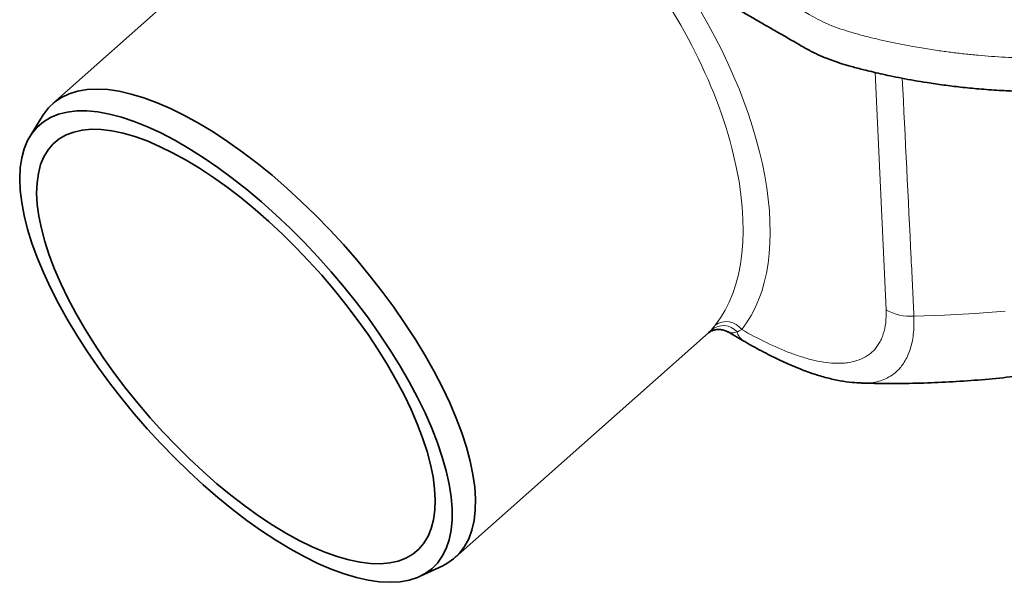
# Model space of a CAD drawing. Units: millimetres. Extents: x 50 to 2367, y 86 to 1347.
# Drawn here: x 1911 to 2171, y 477 to 625 of the extents above; entities that cross this region are included whole.
import ezdxf

# ---------------------------------------------------------------- set-up
doc = ezdxf.new("R2010")
doc.units = ezdxf.units.MM

# ---------------------------------------------------------------- blocks, each defined once
blk = doc.blocks.new('3')
at = {"color": 7, "linetype": 'Continuous', "lineweight": 35}
for p, q in [((30.49, 133.96), (-48.29, 64.1)), ((-50.84, 61.07), (-54.32, 55.5)), ((57.86, -55.62), (124.64, 3.6)), ((129.85, 3.84), (133.99, 1.44)), ((48.6, -60.57), (54.55, -57.78))]:
    blk.add_line(p, q, dxfattribs=at)
at = {"color": 8, "linetype": 'Continuous', "lineweight": 18}
for p, q in [((168.64, 72.27), (171.54, 9.68)), ((125.43, 4.43), (124.63, 3.61))]:
    blk.add_line(p, q, dxfattribs=at)
at = {"color": 8, "linetype": 'Continuous', "lineweight": 18, "flags": 128}
blk.add_lwpolyline([(202.92, 9.35), (194.95, 8.7), (186.94, 8.25), (178.9, 8)], dxfattribs=at)
at = {"color": 7, "linetype": 'Continuous', "lineweight": 35, "flags": 128}
for points in [[(-50.84, 61.07), (-50.78, 61.17), (-49.45, 62.94), (-47.87, 64.46), (-46.06, 65.7), (-44.02, 66.67), (-41.77, 67.36), (-39.3, 67.77), (-36.64, 67.9), (-33.8, 67.74), (-30.78, 67.3), (-27.61, 66.57), (-24.28, 65.57), (-20.83, 64.29), (-17.27, 62.75), (-13.61, 60.94), (-9.86, 58.88), (-6.05, 56.58), (-2.19, 54.04), (1.7, 51.29), (5.61, 48.32), (9.51, 45.15), (13.39, 41.8), (17.23, 38.28), (21.01, 34.61), (24.73, 30.81), (28.35, 26.89), (31.87, 22.86), (35.27, 18.75), (38.53, 14.58), (41.64, 10.36), (44.58, 6.12), (47.35, 1.86), (49.93, -2.38), (52.31, -6.59), (54.47, -10.76), (56.41, -14.86), (58.13, -18.87), (59.6, -22.78), (60.83, -26.57), (61.81, -30.22), (62.53, -33.72), (63, -37.05), (63.2, -40.2), (63.15, -43.14), (62.83, -45.87), (62.26, -48.38), (61.43, -50.66), (60.34, -52.69), (59.01, -54.47), (57.43, -55.98), (55.62, -57.22), (54.55, -57.78)], [(14.3, -53.36), (17.99, -55.4), (21.61, -57.17), (25.13, -58.69), (28.53, -59.94), (31.8, -60.92), (34.92, -61.62), (37.89, -62.03), (40.68, -62.17), (43.29, -62.02), (45.7, -61.58), (47.91, -60.87), (49.89, -59.88), (51.65, -58.62), (53.17, -57.08), (54.44, -55.29), (55.47, -53.25), (56.25, -50.96), (56.77, -48.44), (57.03, -45.7), (57.03, -42.75), (56.77, -39.6), (56.25, -36.28), (55.48, -32.79), (54.45, -29.15), (53.17, -25.37), (51.65, -21.48), (49.9, -17.5), (47.91, -13.43), (45.71, -9.3), (43.3, -5.13), (40.69, -0.94), (37.9, 3.26), (34.93, 7.45), (31.81, 11.6), (28.54, 15.69), (25.13, 19.72), (21.62, 23.65), (18, 27.48), (14.31, 31.18), (10.55, 34.74), (6.74, 38.14), (2.9, 41.37), (-0.96, 44.41), (-4.81, 47.24), (-8.64, 49.86), (-12.42, 52.26), (-16.16, 54.41), (-19.81, 56.32), (-23.38, 57.97), (-26.84, 59.35), (-30.18, 60.46), (-33.38, 61.3), (-36.43, 61.86), (-39.31, 62.14), (-42.01, 62.13), (-44.52, 61.84), (-46.83, 61.26), (-48.93, 60.41), (-50.8, 59.28), (-52.44, 57.88), (-53.84, 56.22), (-54.99, 54.3), (-55.89, 52.13), (-56.54, 49.73), (-56.93, 47.1), (-57.06, 44.25), (-56.93, 41.2), (-56.54, 37.96), (-55.9, 34.55), (-54.99, 30.98), (-53.84, 27.28), (-52.44, 23.44), (-50.8, 19.5), (-48.93, 15.47), (-46.84, 11.37), (-44.53, 7.22), (-42.02, 3.03), (-39.32, -1.16), (-36.44, -5.36), (-33.39, -9.53), (-30.19, -13.65), (-26.85, -17.72), (-23.39, -21.7), (-19.82, -25.58), (-16.17, -29.35), (-12.43, -32.98), (-8.65, -36.46), (-4.82, -39.78), (-0.97, -42.91), (2.88, -45.85), (6.73, -48.58), (10.54, -51.09), (14.3, -53.36)], [(13.18, -49.18), (16.7, -51.11), (20.13, -52.79), (23.47, -54.22), (26.7, -55.38), (29.8, -56.27), (32.75, -56.88), (35.54, -57.22), (38.15, -57.28), (40.59, -57.06), (42.82, -56.57), (44.84, -55.79), (46.65, -54.75), (48.23, -53.44), (49.58, -51.87), (50.68, -50.04), (51.54, -47.98), (52.14, -45.67), (52.49, -43.15), (52.59, -40.42), (52.43, -37.48), (52.01, -34.37), (51.34, -31.09), (50.42, -27.66), (49.26, -24.09), (47.85, -20.4), (46.21, -16.62), (44.35, -12.75), (42.27, -8.83), (39.98, -4.86), (37.5, -0.86), (34.84, 3.14), (32.01, 7.12), (29.02, 11.07), (25.89, 14.96), (22.63, 18.78), (19.26, 22.51), (15.8, 26.13), (12.27, 29.63), (8.67, 32.97), (5.03, 36.16), (1.37, 39.17), (-2.3, 42), (-5.96, 44.61), (-9.59, 47.01), (-13.18, 49.18), (-16.7, 51.11), (-20.13, 52.79), (-23.47, 54.22), (-26.7, 55.38), (-29.8, 56.27), (-32.75, 56.88), (-35.54, 57.22), (-38.15, 57.28), (-40.59, 57.06), (-42.82, 56.57), (-44.84, 55.79), (-46.65, 54.75), (-48.23, 53.44), (-49.58, 51.87), (-50.68, 50.04), (-51.54, 47.98), (-52.14, 45.67), (-52.49, 43.15), (-52.59, 40.42), (-52.43, 37.48), (-52.01, 34.37), (-51.34, 31.09), (-50.42, 27.66), (-49.26, 24.09), (-47.85, 20.4), (-46.21, 16.62), (-44.35, 12.75), (-42.27, 8.83), (-39.98, 4.86), (-37.5, 0.86), (-34.84, -3.14), (-32.01, -7.12), (-29.02, -11.07), (-25.89, -14.96), (-22.63, -18.78), (-19.26, -22.51), (-15.8, -26.13), (-12.27, -29.63), (-8.67, -32.97), (-5.03, -36.16), (-1.37, -39.17), (2.3, -42), (5.96, -44.61), (9.59, -47.01), (13.18, -49.18)]]:
    blk.add_lwpolyline(points, dxfattribs=at)
at = {"color": 8, "linetype": 'Continuous', "lineweight": 18}
for centre, radius, start, end in [((178, 21.05), 13.08, 240.3548, 273.9176), ((128.53, 0.62), 4.91, 41.5106, 129.1116), ((129.35, 1.56), 5.02, 35.4074, 124.8634), ((136.05, 4.82), 3.96, 193.8234, 238.5264)]:
    blk.add_arc(centre, radius, start, end, dxfattribs=at)
for centre, major_axis, ratio, start_param, end_param in [((77.09, 68.36), (-43.84, 67.7), 0.53202, 3.314475, 4.94268), ((80.61, 70.75), (-47.27, 71.38), 0.525404, 3.308016, 4.75176)]:
    blk.add_ellipse(centre, major_axis=major_axis, ratio=ratio, start_param=start_param, end_param=end_param, dxfattribs=at)
at = {"color": 7, "linetype": 'Continuous', "lineweight": 35}
for points, knots in [([(59.11, 131.26), (63.6, 128.66), (72.27, 123.66), (84.79, 116.43), (96.39, 109.74), (107.04, 103.59), (114.94, 99.03), (120.36, 95.9), (123.4, 94.15), (125.98, 92.65), (128.19, 91.38), (130.47, 90.07), (133.13, 88.53), (136.12, 86.8), (139.04, 85.12), (141.92, 83.46), (144.38, 82.06), (146.42, 80.86), (147.92, 80.01), (148.96, 79.4), (149.7, 78.97), (150.24, 78.67), (150.89, 78.31), (151.86, 77.79), (152.84, 77.3), (153.98, 76.77), (155.15, 76.27), (156.79, 75.63), (158.8, 74.91), (160.71, 74.31), (162.51, 73.81), (164.05, 73.39), (165.82, 72.94), (167.81, 72.46), (170.13, 71.92), (172.77, 71.34), (176.85, 70.52), (181.54, 69.71), (186.74, 68.95), (191.31, 68.38), (196.18, 67.91), (201.22, 67.52), (206.5, 67.3), (211.09, 67.19), (215.12, 67.16), (218.43, 67.16), (221.77, 67.24), (224.88, 67.39), (227.59, 67.53), (229.84, 67.67), (231.93, 67.83), (234.05, 68.02), (236.33, 68.25), (238.7, 68.53), (240.7, 68.79), (242.49, 69.08), (244.33, 69.42), (246.47, 69.84), (248.77, 70.35), (251.08, 70.92), (254.54, 71.85), (258.5, 73.5), (262.65, 75.47), (266.21, 77.55), (270.2, 79.8), (273.99, 82), (277.36, 83.94), (279.83, 85.37), (282.43, 86.87), (285.11, 88.41), (287.67, 89.89), (289.98, 91.22), (292.25, 92.53), (295.27, 94.28), (299.2, 96.54), (303.72, 99.15), (308.09, 101.67), (312.12, 104), (316.08, 106.29), (320.22, 108.68), (325.39, 111.67), (331.53, 115.22), (338.64, 119.3), (345.63, 123.33), (352.4, 127.25), (357.31, 130.11), (360.52, 131.97), (362.29, 133), (364.31, 134.16), (366.88, 135.62), (368.99, 136.87), (370.72, 137.79), (372.33, 138.69), (374.83, 140.07), (377.37, 141.55), (379.71, 142.97), (381.48, 144.04), (383.06, 144.96), (384.08, 145.67), (384.83, 146.18), (385.65, 146.76), (386.96, 147.7), (388.87, 149.19), (390.88, 151.1), (392.67, 153.12), (393.98, 155.01), (395.06, 156.91), (395.91, 158.8), (396.59, 160.73), (397.31, 162.84), (398.06, 165.37), (398.57, 167.88), (398.88, 170.1), (399.09, 171.91), (399.23, 173.76), (399.29, 175.86), (399.25, 178.14), (399.06, 180.58), (398.74, 182.89), (398.36, 185.06), (397.92, 187.03), (397.41, 188.87), (396.81, 190.75), (396.2, 192.46), (395.63, 193.88), (395.12, 195.06), (394.57, 196.3), (394.03, 197.37), (393.44, 198.5), (392.95, 199.4), (392.22, 200.7), (391.18, 202.47), (389.77, 204.52), (388.16, 206.74), (386.77, 208.48), (385.33, 210.08), (384.07, 211.33), (382.55, 212.67), (381.02, 213.86), (379.69, 214.87), (378.41, 215.63), (377.29, 216.31), (375.99, 217.07), (374.43, 217.96), (373.04, 218.74), (372.18, 219.24), (371.95, 219.37)], [0, 0, 0, 0, 0.034664, 0.066903, 0.096718, 0.124107, 0.149072, 0.157618, 0.165834, 0.172518, 0.177502, 0.182779, 0.190008, 0.198038, 0.205757, 0.212436, 0.220144, 0.22453, 0.228273, 0.231545, 0.232593, 0.233949, 0.235605, 0.237477, 0.241189, 0.24266, 0.245413, 0.249094, 0.253433, 0.258291, 0.260932, 0.264285, 0.267531, 0.271483, 0.276051, 0.281105, 0.286889, 0.299592, 0.307824, 0.316115, 0.325081, 0.33481, 0.343869, 0.353935, 0.359927, 0.365848, 0.37204, 0.378172, 0.3829, 0.386849, 0.390559, 0.394386, 0.398557, 0.403169, 0.407575, 0.409745, 0.41325, 0.418081, 0.422059, 0.426615, 0.431763, 0.442761, 0.453094, 0.460971, 0.470279, 0.483499, 0.490246, 0.496122, 0.502506, 0.510231, 0.516782, 0.522199, 0.527999, 0.534243, 0.545474, 0.558236, 0.569137, 0.579139, 0.58933, 0.599779, 0.611097, 0.62931, 0.647247, 0.665941, 0.683315, 0.699546, 0.703985, 0.708144, 0.71321, 0.719561, 0.72779, 0.729689, 0.732341, 0.739939, 0.748438, 0.751939, 0.758014, 0.762224, 0.764098, 0.766059, 0.768114, 0.770593, 0.77648, 0.784157, 0.79008, 0.796265, 0.801979, 0.807618, 0.812943, 0.81901, 0.82692, 0.835935, 0.841662, 0.846668, 0.851665, 0.85762, 0.865021, 0.871959, 0.879021, 0.885137, 0.890954, 0.896472, 0.901662, 0.908113, 0.912208, 0.914842, 0.918585, 0.923492, 0.925375, 0.928186, 0.931718, 0.937408, 0.944832, 0.951811, 0.958949, 0.962561, 0.967377, 0.972102, 0.976882, 0.980848, 0.983551, 0.986387, 0.989427, 0.993365, 0.998214, 1, 1, 1, 1]), ([(165.04, -9.63), (167.34, -9.68), (172.18, -9.79), (179.58, -9.7), (187.21, -9.42), (194.83, -8.94), (202.41, -8.24), (209.96, -7.35), (217.45, -6.24), (224.88, -4.93), (232.24, -3.41), (239.52, -1.69), (246.7, 0.25), (253.78, 2.39), (260.75, 4.75), (267.58, 7.31), (274.28, 10.09), (280.83, 13.08), (287.2, 16.28), (293.4, 19.69), (299.39, 23.3), (305.17, 27.12), (310.71, 31.13), (315.99, 35.33), (321, 39.7), (325.73, 44.24), (330.15, 48.92), (334.27, 53.75), (338.06, 58.69), (341.53, 63.75), (344.67, 68.9), (347.47, 74.13), (349.95, 79.44), (352.09, 84.8), (353.91, 90.21), (355.4, 95.66), (356.54, 101.14), (357.21, 105.28), (357.43, 107.59), (357.48, 108.06)], [0, 0, 0, 0, 0.025295, 0.053339, 0.08139, 0.109457, 0.137548, 0.165674, 0.193845, 0.222068, 0.250354, 0.27871, 0.307143, 0.335659, 0.36426, 0.392948, 0.421719, 0.450566, 0.479474, 0.508423, 0.537377, 0.566293, 0.595125, 0.623821, 0.652326, 0.680587, 0.708555, 0.736193, 0.763472, 0.790377, 0.816907, 0.843069, 0.868881, 0.894369, 0.919563, 0.944498, 0.969209, 0.993735, 1, 1, 1, 1]), ([(124.63, 3.59), (124.64, 3.59), (124.65, 3.61), (124.87, 3.77), (125.29, 4.02), (125.93, 4.3), (126.8, 4.5), (127.83, 4.51), (128.9, 4.32), (129.55, 3.98), (129.85, 3.81)], [0, 0, 0, 0, 0.103494, 0.233576, 0.351064, 0.467097, 0.591481, 0.727412, 0.870504, 1, 1, 1, 1]), ([(133.99, 1.46), (134.36, 1.24), (136.31, 0.09), (139.73, -1.74), (144.17, -3.94), (148.32, -5.73), (152.22, -7.17), (155.89, -8.28), (159.31, -9.04), (162.33, -9.5), (164.19, -9.57), (164.97, -9.6)], [0, 0, 0, 0, 0.035486, 0.191204, 0.334574, 0.468493, 0.594111, 0.712086, 0.822852, 0.924614, 1, 1, 1, 1])]:
    blk.add_open_spline(points, degree=3, knots=knots, dxfattribs=at)
at = {"color": 8, "linetype": 'Continuous', "lineweight": 18}
for points, knots in [([(95, 120.05), (97.23, 118.76), (101.71, 116.17), (108.42, 112.3), (115.13, 108.43), (121.77, 104.6), (128.01, 100.99), (134.35, 97.33), (139.58, 94.31), (144.16, 91.67), (147.64, 89.68), (151.54, 87.37), (156.05, 84.94), (161.16, 83.16), (165.73, 81.9), (169.38, 81.01), (172.84, 80.26), (176.63, 79.49), (180.75, 78.76), (184.84, 78.1), (188.61, 77.59), (192.18, 77.15), (196.97, 76.68), (202.89, 76.22), (210.29, 76.02), (218.24, 75.98), (226.33, 76.23), (233.01, 76.66), (238.04, 77.25), (241.52, 77.73), (244.67, 78.44), (247.62, 79.16), (250.4, 79.95), (252.98, 80.75), (255.45, 81.64), (257.99, 82.75), (260.41, 83.88), (262.42, 84.93), (265.54, 86.66), (269.88, 89.14), (274.82, 92), (279.2, 94.52), (283, 96.71), (286.78, 98.89), (290.72, 101.16), (295.07, 103.67), (299.95, 106.49), (304.89, 109.34), (310.29, 112.45), (316.2, 115.86), (322.97, 119.78), (330.02, 123.86), (337.4, 128.1), (343.89, 131.82), (349.39, 135), (353.82, 137.6), (357.26, 139.65), (359.81, 141.15), (361.49, 142.12), (363.36, 143.19), (365.52, 144.39), (367.39, 145.47), (369.44, 146.48), (371.47, 147.5), (374.03, 148.85), (377.02, 150.66), (380.24, 152.67), (383.26, 155.17), (385.73, 157.51), (388.01, 160), (389.9, 162.49), (391.32, 165.05), (392.38, 167.51), (393.24, 169.85), (393.95, 172.16), (394.44, 174.52), (394.74, 176.82), (394.84, 179.17), (394.75, 181.51), (394.54, 183.89), (394.17, 186.25), (393.73, 188.57), (393.14, 191.02), (392.33, 193.68), (391.35, 196.25), (390.28, 198.57), (389.36, 200.43), (388.46, 202.19), (387.42, 204), (386.03, 206.06), (384.38, 208.23), (382.51, 210.33), (380.34, 212.38), (377.98, 214.32), (375.53, 215.98), (373.52, 217.17), (372.38, 217.81), (371.95, 218.05)], [0, 0, 0, 0, 0.019476, 0.038951, 0.058426, 0.077898, 0.096691, 0.112797, 0.133084, 0.142177, 0.152696, 0.163253, 0.176585, 0.190473, 0.199792, 0.207738, 0.214838, 0.222575, 0.232456, 0.241373, 0.248726, 0.256248, 0.263858, 0.278607, 0.293013, 0.309435, 0.327521, 0.342852, 0.350751, 0.35909, 0.36484, 0.371513, 0.37885, 0.383886, 0.389511, 0.396765, 0.403451, 0.408684, 0.413484, 0.430032, 0.446246, 0.456556, 0.468079, 0.479287, 0.489458, 0.502386, 0.517128, 0.531988, 0.545355, 0.564118, 0.583382, 0.604389, 0.625511, 0.647504, 0.660697, 0.673409, 0.686443, 0.691124, 0.695758, 0.7011, 0.707305, 0.714222, 0.717376, 0.723896, 0.730803, 0.738708, 0.750576, 0.759939, 0.77114, 0.77978, 0.790004, 0.800072, 0.808358, 0.817048, 0.825595, 0.833376, 0.842379, 0.850191, 0.858406, 0.867318, 0.875595, 0.883658, 0.892198, 0.90196, 0.91247, 0.920188, 0.927538, 0.933132, 0.93973, 0.947899, 0.956666, 0.964963, 0.973063, 0.982317, 0.99019, 0.996307, 1, 1, 1, 1]), ([(178.9, 8), (178.65, 13.08), (177.63, 33.98), (176.6, 54.9), (175.82, 70.74)], [0, 0, 0, 0, 0.242914, 1, 1, 1, 1]), ([(171.54, 9.68), (171.59, 8.47), (171.55, 7.34), (171.31, 5.22), (171.1, 4.23), (170.65, 2.85), (170.48, 2.4), (170.1, 1.56), (169.89, 1.17), (169.21, 0.04), (168.69, -0.62), (167.8, -1.5), (167.48, -1.77), (166.82, -2.27), (166.48, -2.5), (165.42, -3.12), (164.66, -3.46), (163.06, -3.97), (162.22, -4.16), (160.9, -4.33), (160.45, -4.37), (159.53, -4.42), (159.07, -4.43), (156.72, -4.4), (154.76, -4.13), (151.71, -3.44), (150.68, -3.16), (148.59, -2.52), (147.52, -2.15), (144.32, -0.95), (142.17, -0.01), (137.83, 2.08), (135.64, 3.24), (133.44, 4.47)], [0, 0, 0, 0, 0.0625, 0.0625, 0.125, 0.125, 0.15625, 0.15625, 0.1875, 0.1875, 0.25, 0.25, 0.28125, 0.28125, 0.3125, 0.3125, 0.375, 0.375, 0.4375, 0.4375, 0.46875, 0.46875, 0.5, 0.5, 0.625, 0.625, 0.6875, 0.6875, 0.75, 0.75, 0.875, 0.875, 1, 1, 1, 1]), ([(165.04, -9.58), (165.74, -9.6), (167.87, -9.65), (170.44, -9), (172.76, -7.83), (174.63, -6.4), (176.46, -4.2), (177.96, -0.91), (178.88, 3.12), (178.89, 6.36), (178.9, 8)], [0, 0, 0, 0, 0.085581, 0.259749, 0.349123, 0.438484, 0.576107, 0.716847, 0.856466, 1, 1, 1, 1]), ([(129.92, 3.95), (130.2, 3.78), (130.77, 3.44), (131.73, 3.73), (132.21, 3.87)], [0, 0, 0, 0, 0.500193, 1, 1, 1, 1])]:
    blk.add_open_spline(points, degree=3, knots=knots, dxfattribs=at)
for points in [[(126.48, 5.68), (126.08, 5.19), (125.73, 4.77), (125.43, 4.43)], [(132.21, 3.87), (132.59, 4.02), (133, 4.22), (133.44, 4.47)]]:
    blk.add_open_spline(points, degree=3, dxfattribs=at)

msp = doc.modelspace()

# ---------------------------------------------------------------- block references
msp.add_blockref('3', (1968.15, 539.1))

doc.saveas('drawing.dxf')
